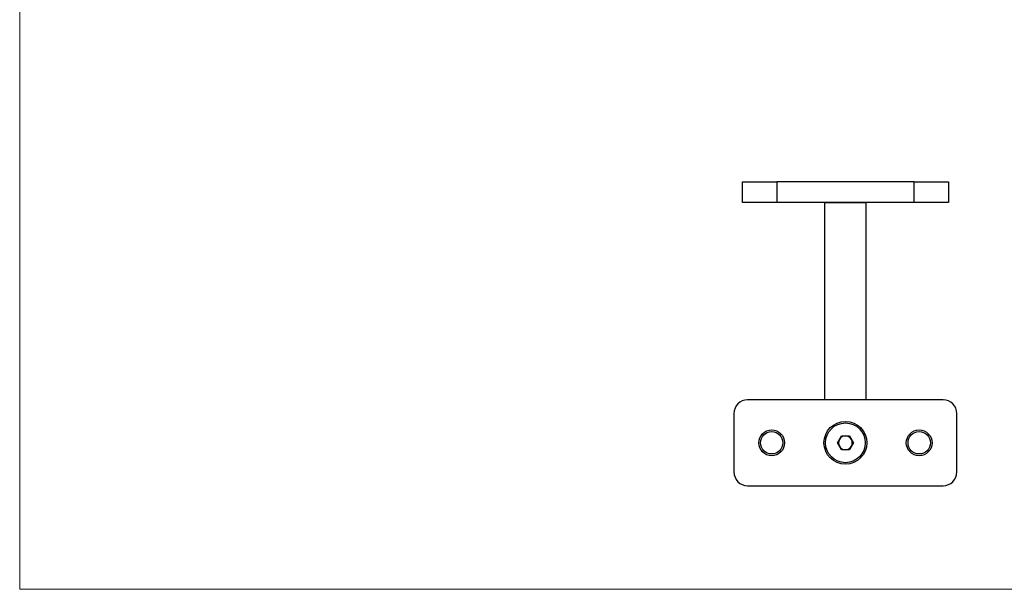
# Model space of a CAD drawing. Units: millimetres. Extents: x 10 to 584, y 10 to 410.
# Drawn here: x 10 to 297, y 10 to 176 of the extents above; entities that cross this region are included whole.
import ezdxf

# ---------------------------------------------------------------- set-up
doc = ezdxf.new("R2010")
doc.units = ezdxf.units.MM
doc.header["$LTSCALE"] = 2

msp = doc.modelspace()

# ---------------------------------------------------------------- linework, layer by layer
at = {"color": 7, "linetype": 'Continuous', "lineweight": 18}
for p, q in [((10, 410), (10, 10)), ((10, 10), (584, 10))]:
    msp.add_line(p, q, dxfattribs=at)
at = {"color": 7, "linetype": 'Continuous', "lineweight": 25}
for p, q in [((220.69, 122.68), (220.69, 128.68)), ((220.69, 128.68), (230.69, 128.68)), ((230.69, 128.68), (230.69, 122.68)), ((270.69, 128.68), (230.69, 128.68)), ((270.69, 122.68), (270.69, 128.68)), ((270.69, 128.68), (280.69, 128.68)), ((280.69, 128.68), (280.69, 122.68)), ((230.69, 122.68), (220.69, 122.68)), ((270.69, 122.68), (230.69, 122.68)), ((244.74, 122.66), (244.69, 122.61)), ((250.69, 122.61), (244.69, 122.61)), ((244.69, 65.18), (244.69, 122.61)), ((244.74, 122.68), (244.74, 122.66)), ((244.74, 122.66), (250.69, 122.66)), ((256.64, 122.66), (250.69, 122.66)), ((256.69, 122.61), (250.69, 122.61)), ((256.64, 122.66), (256.64, 122.68)), ((256.69, 122.61), (256.64, 122.66)), ((256.69, 65.18), (256.69, 122.61)), ((280.69, 122.68), (270.69, 122.68)), ((279.19, 65.18), (222.19, 65.18)), ((218.19, 61.18), (218.19, 44.18)), ((283.19, 44.18), (283.19, 61.18)), ((248.37, 52.68), (249.53, 54.69)), ((249.53, 54.69), (251.85, 54.69)), ((251.85, 54.69), (253.01, 52.68)), ((249.53, 50.67), (248.37, 52.68)), ((253.01, 52.68), (251.85, 50.67)), ((251.85, 50.67), (249.53, 50.67)), ((222.19, 40.18), (279.19, 40.18))]:
    msp.add_line(p, q, dxfattribs=at)
for centre, radius in [((250.69, 52.68), 6.25), ((250.69, 52.68), 5.79), ((229.19, 52.68), 3.75), ((229.19, 52.68), 3.25), ((272.19, 52.68), 3.75), ((272.19, 52.68), 3.25)]:
    msp.add_circle(centre, radius, dxfattribs=at)
for centre, radius, start, end in [((222.19, 61.18), 4, 90, 180), ((279.19, 61.18), 4, 0, 90), ((250.69, 52.68), 2.01, 90, 150), ((250.69, 52.68), 2.01, 30, 90), ((250.69, 52.68), 2.01, 150, 210), ((250.69, 52.68), 2.01, 210, 270), ((250.69, 52.68), 2.01, 270, 330), ((250.69, 52.68), 2.01, 330, 30), ((222.19, 44.18), 4, 180, 270), ((279.19, 44.18), 4, 270, 0)]:
    msp.add_arc(centre, radius, start, end, dxfattribs=at)
msp.add_open_spline([(250.69, 122.61), (250.69, 122.64), (250.69, 122.66), (250.69, 122.66)], degree=3, dxfattribs=at)

doc.saveas('drawing.dxf')
